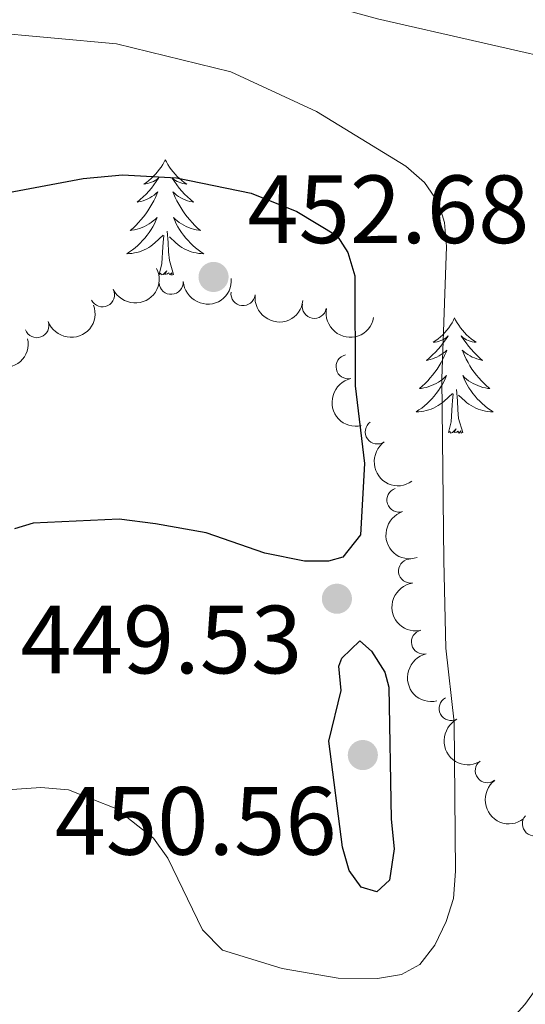
# Model space of a CAD drawing. Units: metres. Extents: x 624527 to 629035, y 685401 to 688451.
# Drawn here: x 628752 to 628804, y 686577 to 686679 of the extents above; entities that cross this region are included whole.
import ezdxf

# ---------------------------------------------------------------- set-up
doc = ezdxf.new("R2010")
doc.units = ezdxf.units.M
doc.header["$MEASUREMENT"] = 0
for name, color, linetype, lineweight in [('Carátula', 7, 'Continuous', 5), ('Elementos auxiliares', 7, 'Continuous', 5), ('Entidades rústicas y varios', 7, 'Continuous', 5), ('Relieve y altimetría', 7, 'Continuous', 5), ('Textos de rotulación', 7, 'Continuous', 5)]:
    doc.layers.add(name, color=color, linetype=linetype, lineweight=lineweight)
doc.styles.add('Style-arial', font='arial.shx', dxfattribs={"bigfont": 'arialbig.shx'})

# ---------------------------------------------------------------- blocks, each defined once
blk = doc.blocks.new('5PATER')
at = {"layer": 'Relieve y altimetría', "linetype": 'Continuous', "lineweight": 5}
h = blk.add_hatch(color=250, dxfattribs=at)
edge = h.paths.add_edge_path()
edge.add_ellipse((0, 0), major_axis=(-1.095731442945027, -1.110710700472634), ratio=0.9994222409660319, start_angle=0, end_angle=360)

msp = doc.modelspace()

# ---------------------------------------------------------------- linework, layer by layer
at = {"layer": 'Carátula', "color": 7, "linetype": 'Continuous', "lineweight": 5}
msp.add_3dface([(624580.96, 685401.0700000001), (629035.23, 685481.73), (628981.46, 688451.24), (624527.19, 688370.5900000001)], dxfattribs=at)
at = {"layer": 'Elementos auxiliares', "color": 250, "linetype": 'Continuous', "lineweight": 5}
msp.add_3dface([(625441.5, 685810.6599999999), (625400.1200000001, 688123.8900000001), (628833.02, 688186.0700000001), (628875.54, 685872.8400000001)], dxfattribs=at)
at = {"layer": 'Entidades rústicas y varios', "color": 92, "linetype": 'Continuous', "lineweight": 5, "flags": 128}
for points in [[(628767.1399999999, 686664.3400000001), (628767.03, 686664.1200000001), (628766.8700000001, 686663.8500000001), (628766.71, 686663.5800000001), (628766.52, 686663.3200000001), (628766.3300000001, 686663.0800000001), (628766.1200000001, 686662.8400000001), (628765.8999999999, 686662.6100000001), (628765.6699999999, 686662.3999999999), (628765.4299999999, 686662.19), (628765.1799999999, 686662), (628764.9199999999, 686661.8200000001), (628765.1200000001, 686661.8500000001), (628765.3300000001, 686661.8800000001), (628765.52, 686661.94), (628765.72, 686662.01), (628765.9099999999, 686662.0900000001), (628766.0900000001, 686662.19), (628766.26, 686662.3), (628766.47, 686662.5), (628766.4299999999, 686662.4299999999), (628766.2, 686662.0800000001), (628765.95, 686661.75), (628765.7, 686661.4199999999), (628765.4299999999, 686661.1100000001), (628765.1499999999, 686660.8), (628764.8600000001, 686660.51), (628764.55, 686660.22), (628764.24, 686659.95), (628764.3700000001, 686659.98), (628764.6100000001, 686660.04), (628764.8500000001, 686660.1100000001), (628765.0900000001, 686660.2), (628765.3200000001, 686660.3), (628765.54, 686660.4199999999), (628765.76, 686660.55), (628765.97, 686660.69), (628766.1599999999, 686660.8500000001), (628766.3500000001, 686661.02), (628766.26, 686660.8), (628766.1100000001, 686660.44), (628765.94, 686660.0800000001), (628765.75, 686659.74), (628765.55, 686659.3999999999), (628765.3400000001, 686659.06), (628765.1100000001, 686658.74), (628764.8700000001, 686658.4299999999), (628764.6200000001, 686658.1300000001), (628764.3600000001, 686657.8400000001), (628764.0800000001, 686657.56), (628763.8, 686657.28), (628763.5, 686657.03), (628763.69, 686657.05), (628763.96, 686657.1000000001), (628764.23, 686657.1599999999), (628764.48, 686657.24), (628764.74, 686657.3400000001), (628764.99, 686657.44), (628765.23, 686657.5700000001), (628765.46, 686657.7), (628765.69, 686657.8500000001), (628765.8999999999, 686658.02), (628766.1100000001, 686658.19), (628766.3, 686658.3800000001), (628766.1599999999, 686658.06), (628766.01, 686657.73), (628765.8400000001, 686657.4199999999), (628765.6599999999, 686657.1200000001), (628765.46, 686656.8200000001), (628765.25, 686656.53), (628765.03, 686656.25), (628764.79, 686655.98), (628764.55, 686655.73), (628764.29, 686655.48), (628764.02, 686655.25), (628763.74, 686655.02), (628763.45, 686654.8200000001), (628763.1599999999, 686654.6200000001), (628763.4299999999, 686654.6300000001), (628763.69, 686654.6599999999), (628763.95, 686654.7), (628764.21, 686654.76), (628764.46, 686654.8300000001), (628764.71, 686654.9199999999), (628764.96, 686655.02), (628765.2, 686655.1400000001), (628765.4299999999, 686655.27), (628765.6499999999, 686655.4099999999), (628765.8600000001, 686655.5700000001), (628766.06, 686655.74), (628766.9099999999, 686656.54)], [(628767.1399999999, 686664.3400000001), (628767.03, 686664.1200000001), (628766.8700000001, 686663.8500000001), (628766.71, 686663.5800000001), (628766.52, 686663.3200000001), (628766.3300000001, 686663.0800000001), (628766.1200000001, 686662.8400000001), (628765.8999999999, 686662.6100000001), (628765.6699999999, 686662.3999999999), (628765.4299999999, 686662.19), (628765.1799999999, 686662), (628764.9199999999, 686661.8200000001), (628765.1200000001, 686661.8500000001), (628765.3300000001, 686661.8800000001), (628765.52, 686661.94), (628765.72, 686662.01), (628765.9099999999, 686662.0900000001), (628766.0900000001, 686662.19), (628766.26, 686662.3), (628766.47, 686662.5), (628766.4299999999, 686662.4299999999), (628766.2, 686662.0800000001), (628765.95, 686661.75), (628765.7, 686661.4199999999), (628765.4299999999, 686661.1100000001), (628765.1499999999, 686660.8), (628764.8600000001, 686660.51), (628764.55, 686660.22), (628764.24, 686659.95), (628764.3700000001, 686659.98), (628764.6100000001, 686660.04), (628764.8500000001, 686660.1100000001), (628765.0900000001, 686660.2), (628765.3200000001, 686660.3), (628765.54, 686660.4199999999), (628765.76, 686660.55), (628765.97, 686660.69), (628766.1599999999, 686660.8500000001), (628766.3500000001, 686661.02), (628766.26, 686660.8), (628766.1100000001, 686660.44), (628765.94, 686660.0800000001), (628765.75, 686659.74), (628765.55, 686659.3999999999), (628765.3400000001, 686659.06), (628765.1100000001, 686658.74), (628764.8700000001, 686658.4299999999), (628764.6200000001, 686658.1300000001), (628764.3600000001, 686657.8400000001), (628764.0800000001, 686657.56), (628763.8, 686657.28), (628763.5, 686657.03), (628763.69, 686657.05), (628763.96, 686657.1000000001), (628764.23, 686657.1599999999), (628764.48, 686657.24), (628764.74, 686657.3400000001), (628764.99, 686657.44), (628765.23, 686657.5700000001), (628765.46, 686657.7), (628765.69, 686657.8500000001), (628765.8999999999, 686658.02), (628766.1100000001, 686658.19), (628766.3, 686658.3800000001), (628766.1599999999, 686658.06), (628766.01, 686657.73), (628765.8400000001, 686657.4199999999), (628765.6599999999, 686657.1200000001), (628765.46, 686656.8200000001), (628765.25, 686656.53), (628765.03, 686656.25), (628764.79, 686655.98), (628764.55, 686655.73), (628764.29, 686655.48), (628764.02, 686655.25), (628763.74, 686655.02), (628763.45, 686654.8200000001), (628763.1599999999, 686654.6200000001), (628763.4299999999, 686654.6300000001), (628763.69, 686654.6599999999), (628763.95, 686654.7), (628764.21, 686654.76), (628764.46, 686654.8300000001), (628764.71, 686654.9199999999), (628764.96, 686655.02), (628765.2, 686655.1400000001), (628765.4299999999, 686655.27), (628765.6499999999, 686655.4099999999), (628765.8600000001, 686655.5700000001), (628766.06, 686655.74), (628766.9099999999, 686656.54)], [(628767.1399999999, 686664.3400000001), (628767.03, 686664.1200000001), (628766.8700000001, 686663.8500000001), (628766.71, 686663.5800000001), (628766.52, 686663.3200000001), (628766.3300000001, 686663.0800000001), (628766.1200000001, 686662.8400000001), (628765.8999999999, 686662.6100000001), (628765.6699999999, 686662.3999999999), (628765.4299999999, 686662.19), (628765.1799999999, 686662), (628764.9199999999, 686661.8200000001), (628765.1200000001, 686661.8500000001), (628765.3300000001, 686661.8800000001), (628765.52, 686661.94), (628765.72, 686662.01), (628765.9099999999, 686662.0900000001), (628766.0900000001, 686662.19), (628766.26, 686662.3), (628766.47, 686662.5), (628766.4299999999, 686662.4299999999), (628766.2, 686662.0800000001), (628765.95, 686661.75), (628765.7, 686661.4199999999), (628765.4299999999, 686661.1100000001), (628765.1499999999, 686660.8), (628764.8600000001, 686660.51), (628764.55, 686660.22), (628764.24, 686659.95), (628764.3700000001, 686659.98), (628764.6100000001, 686660.04), (628764.8500000001, 686660.1100000001), (628765.0900000001, 686660.2), (628765.3200000001, 686660.3), (628765.54, 686660.4199999999), (628765.76, 686660.55), (628765.97, 686660.69), (628766.1599999999, 686660.8500000001), (628766.3500000001, 686661.02), (628766.26, 686660.8), (628766.1100000001, 686660.44), (628765.94, 686660.0800000001), (628765.75, 686659.74), (628765.55, 686659.3999999999), (628765.3400000001, 686659.06), (628765.1100000001, 686658.74), (628764.8700000001, 686658.4299999999), (628764.6200000001, 686658.1300000001), (628764.3600000001, 686657.8400000001), (628764.0800000001, 686657.56), (628763.8, 686657.28), (628763.5, 686657.03), (628763.69, 686657.05), (628763.96, 686657.1000000001), (628764.23, 686657.1599999999), (628764.48, 686657.24), (628764.74, 686657.3400000001), (628764.99, 686657.44), (628765.23, 686657.5700000001), (628765.46, 686657.7), (628765.69, 686657.8500000001), (628765.8999999999, 686658.02), (628766.1100000001, 686658.19), (628766.3, 686658.3800000001), (628766.1599999999, 686658.06), (628766.01, 686657.73), (628765.8400000001, 686657.4199999999), (628765.6599999999, 686657.1200000001), (628765.46, 686656.8200000001), (628765.25, 686656.53), (628765.03, 686656.25), (628764.79, 686655.98), (628764.55, 686655.73), (628764.29, 686655.48), (628764.02, 686655.25), (628763.74, 686655.02), (628763.45, 686654.8200000001), (628763.1599999999, 686654.6200000001), (628763.4299999999, 686654.6300000001), (628763.69, 686654.6599999999), (628763.95, 686654.7), (628764.21, 686654.76), (628764.46, 686654.8300000001), (628764.71, 686654.9199999999), (628764.96, 686655.02), (628765.2, 686655.1400000001), (628765.4299999999, 686655.27), (628765.6499999999, 686655.4099999999), (628765.8600000001, 686655.5700000001), (628766.06, 686655.74), (628766.9099999999, 686656.54)], [(628767.1399999999, 686664.3400000001), (628767.25, 686664.1200000001), (628767.4099999999, 686663.8500000001), (628767.5700000001, 686663.5800000001), (628767.76, 686663.3200000001), (628767.95, 686663.0800000001), (628768.1599999999, 686662.8400000001), (628768.3800000001, 686662.6100000001), (628768.6100000001, 686662.3999999999), (628768.8500000001, 686662.19), (628769.1000000001, 686662), (628769.3600000001, 686661.8200000001), (628769.1599999999, 686661.8500000001), (628768.95, 686661.8800000001), (628768.76, 686661.94), (628768.56, 686662.01), (628768.3700000001, 686662.0900000001), (628768.19, 686662.19), (628768.02, 686662.3), (628767.81, 686662.5), (628767.8500000001, 686662.4299999999), (628768.0800000001, 686662.0800000001), (628768.3300000001, 686661.75), (628768.5800000001, 686661.4199999999), (628768.8500000001, 686661.1100000001), (628769.1300000001, 686660.8), (628769.4199999999, 686660.51), (628769.73, 686660.22), (628770.04, 686659.95), (628769.9099999999, 686659.98), (628769.6699999999, 686660.04), (628769.4299999999, 686660.1100000001), (628769.19, 686660.2), (628768.96, 686660.3), (628768.74, 686660.4199999999), (628768.52, 686660.55), (628768.31, 686660.69), (628768.1200000001, 686660.8500000001), (628767.9299999999, 686661.02), (628768.02, 686660.8), (628768.1699999999, 686660.44), (628768.3400000001, 686660.0800000001), (628768.53, 686659.74), (628768.73, 686659.3999999999), (628768.94, 686659.06), (628769.1699999999, 686658.74), (628769.4099999999, 686658.4299999999), (628769.6599999999, 686658.1300000001), (628769.9199999999, 686657.8400000001), (628770.2, 686657.56), (628770.48, 686657.28), (628770.78, 686657.03), (628770.5900000001, 686657.05), (628770.3200000001, 686657.1000000001), (628770.05, 686657.1599999999), (628769.8, 686657.24), (628769.54, 686657.3400000001), (628769.29, 686657.44), (628769.05, 686657.5700000001), (628768.8200000001, 686657.7), (628768.5900000001, 686657.8500000001), (628768.3800000001, 686658.02), (628768.1699999999, 686658.19), (628767.98, 686658.3800000001), (628768.1200000001, 686658.06), (628768.27, 686657.73), (628768.44, 686657.4199999999), (628768.6200000001, 686657.1200000001), (628768.8200000001, 686656.8200000001), (628769.03, 686656.53), (628769.25, 686656.25), (628769.49, 686655.98), (628769.73, 686655.73), (628769.99, 686655.48), (628770.26, 686655.25), (628770.54, 686655.02), (628770.8300000001, 686654.8200000001), (628771.1200000001, 686654.6200000001), (628770.8500000001, 686654.6300000001), (628770.5900000001, 686654.6599999999), (628770.3300000001, 686654.7), (628770.0700000001, 686654.76), (628769.8200000001, 686654.8300000001), (628769.5700000001, 686654.9199999999), (628769.3200000001, 686655.02), (628769.0800000001, 686655.1400000001), (628768.8500000001, 686655.27), (628768.6300000001, 686655.4099999999), (628768.4199999999, 686655.5700000001), (628768.22, 686655.74), (628767.56, 686656.3600000001)], [(628767.1399999999, 686664.3400000001), (628767.25, 686664.1200000001), (628767.4099999999, 686663.8500000001), (628767.5700000001, 686663.5800000001), (628767.76, 686663.3200000001), (628767.95, 686663.0800000001), (628768.1599999999, 686662.8400000001), (628768.3800000001, 686662.6100000001), (628768.6100000001, 686662.3999999999), (628768.8500000001, 686662.19), (628769.1000000001, 686662), (628769.3600000001, 686661.8200000001), (628769.1599999999, 686661.8500000001), (628768.95, 686661.8800000001), (628768.76, 686661.94), (628768.56, 686662.01), (628768.3700000001, 686662.0900000001), (628768.19, 686662.19), (628768.02, 686662.3), (628767.81, 686662.5), (628767.8500000001, 686662.4299999999), (628768.0800000001, 686662.0800000001), (628768.3300000001, 686661.75), (628768.5800000001, 686661.4199999999), (628768.8500000001, 686661.1100000001), (628769.1300000001, 686660.8), (628769.4199999999, 686660.51), (628769.73, 686660.22), (628770.04, 686659.95), (628769.9099999999, 686659.98), (628769.6699999999, 686660.04), (628769.4299999999, 686660.1100000001), (628769.19, 686660.2), (628768.96, 686660.3), (628768.74, 686660.4199999999), (628768.52, 686660.55), (628768.31, 686660.69), (628768.1200000001, 686660.8500000001), (628767.9299999999, 686661.02), (628768.02, 686660.8), (628768.1699999999, 686660.44), (628768.3400000001, 686660.0800000001), (628768.53, 686659.74), (628768.73, 686659.3999999999), (628768.94, 686659.06), (628769.1699999999, 686658.74), (628769.4099999999, 686658.4299999999), (628769.6599999999, 686658.1300000001), (628769.9199999999, 686657.8400000001), (628770.2, 686657.56), (628770.48, 686657.28), (628770.78, 686657.03), (628770.5900000001, 686657.05), (628770.3200000001, 686657.1000000001), (628770.05, 686657.1599999999), (628769.8, 686657.24), (628769.54, 686657.3400000001), (628769.29, 686657.44), (628769.05, 686657.5700000001), (628768.8200000001, 686657.7), (628768.5900000001, 686657.8500000001), (628768.3800000001, 686658.02), (628768.1699999999, 686658.19), (628767.98, 686658.3800000001), (628768.1200000001, 686658.06), (628768.27, 686657.73), (628768.44, 686657.4199999999), (628768.6200000001, 686657.1200000001), (628768.8200000001, 686656.8200000001), (628769.03, 686656.53), (628769.25, 686656.25), (628769.49, 686655.98), (628769.73, 686655.73), (628769.99, 686655.48), (628770.26, 686655.25), (628770.54, 686655.02), (628770.8300000001, 686654.8200000001), (628771.1200000001, 686654.6200000001), (628770.8500000001, 686654.6300000001), (628770.5900000001, 686654.6599999999), (628770.3300000001, 686654.7), (628770.0700000001, 686654.76), (628769.8200000001, 686654.8300000001), (628769.5700000001, 686654.9199999999), (628769.3200000001, 686655.02), (628769.0800000001, 686655.1400000001), (628768.8500000001, 686655.27), (628768.6300000001, 686655.4099999999), (628768.4199999999, 686655.5700000001), (628768.22, 686655.74), (628767.56, 686656.3600000001)], [(628767.1399999999, 686664.3400000001), (628767.25, 686664.1200000001), (628767.4099999999, 686663.8500000001), (628767.5700000001, 686663.5800000001), (628767.76, 686663.3200000001), (628767.95, 686663.0800000001), (628768.1599999999, 686662.8400000001), (628768.3800000001, 686662.6100000001), (628768.6100000001, 686662.3999999999), (628768.8500000001, 686662.19), (628769.1000000001, 686662), (628769.3600000001, 686661.8200000001), (628769.1599999999, 686661.8500000001), (628768.95, 686661.8800000001), (628768.76, 686661.94), (628768.56, 686662.01), (628768.3700000001, 686662.0900000001), (628768.19, 686662.19), (628768.02, 686662.3), (628767.81, 686662.5), (628767.8500000001, 686662.4299999999), (628768.0800000001, 686662.0800000001), (628768.3300000001, 686661.75), (628768.5800000001, 686661.4199999999), (628768.8500000001, 686661.1100000001), (628769.1300000001, 686660.8), (628769.4199999999, 686660.51), (628769.73, 686660.22), (628770.04, 686659.95), (628769.9099999999, 686659.98), (628769.6699999999, 686660.04), (628769.4299999999, 686660.1100000001), (628769.19, 686660.2), (628768.96, 686660.3), (628768.74, 686660.4199999999), (628768.52, 686660.55), (628768.31, 686660.69), (628768.1200000001, 686660.8500000001), (628767.9299999999, 686661.02), (628768.02, 686660.8), (628768.1699999999, 686660.44), (628768.3400000001, 686660.0800000001), (628768.53, 686659.74), (628768.73, 686659.3999999999), (628768.94, 686659.06), (628769.1699999999, 686658.74), (628769.4099999999, 686658.4299999999), (628769.6599999999, 686658.1300000001), (628769.9199999999, 686657.8400000001), (628770.2, 686657.56), (628770.48, 686657.28), (628770.78, 686657.03), (628770.5900000001, 686657.05), (628770.3200000001, 686657.1000000001), (628770.05, 686657.1599999999), (628769.8, 686657.24), (628769.54, 686657.3400000001), (628769.29, 686657.44), (628769.05, 686657.5700000001), (628768.8200000001, 686657.7), (628768.5900000001, 686657.8500000001), (628768.3800000001, 686658.02), (628768.1699999999, 686658.19), (628767.98, 686658.3800000001), (628768.1200000001, 686658.06), (628768.27, 686657.73), (628768.44, 686657.4199999999), (628768.6200000001, 686657.1200000001), (628768.8200000001, 686656.8200000001), (628769.03, 686656.53), (628769.25, 686656.25), (628769.49, 686655.98), (628769.73, 686655.73), (628769.99, 686655.48), (628770.26, 686655.25), (628770.54, 686655.02), (628770.8300000001, 686654.8200000001), (628771.1200000001, 686654.6200000001), (628770.8500000001, 686654.6300000001), (628770.5900000001, 686654.6599999999), (628770.3300000001, 686654.7), (628770.0700000001, 686654.76), (628769.8200000001, 686654.8300000001), (628769.5700000001, 686654.9199999999), (628769.3200000001, 686655.02), (628769.0800000001, 686655.1400000001), (628768.8500000001, 686655.27), (628768.6300000001, 686655.4099999999), (628768.4199999999, 686655.5700000001), (628768.22, 686655.74), (628767.56, 686656.3600000001)], [(628766.52, 686652.49), (628766.77, 686653.6100000001), (628766.8800000001, 686655.3500000001), (628766.9299999999, 686655.78), (628766.99, 686656.5)], [(628766.52, 686652.49), (628766.77, 686653.6100000001), (628766.8800000001, 686655.3500000001), (628766.9299999999, 686655.78), (628766.99, 686656.5)], [(628766.52, 686652.49), (628766.77, 686653.6100000001), (628766.8800000001, 686655.3500000001), (628766.9299999999, 686655.78), (628766.99, 686656.5)], [(628767.99, 686652.49), (628767.56, 686653.9299999999), (628767.47, 686654.8300000001), (628767.4299999999, 686655.78), (628767.3200000001, 686656.95)], [(628767.99, 686652.49), (628767.56, 686653.9299999999), (628767.47, 686654.8300000001), (628767.4299999999, 686655.78), (628767.3200000001, 686656.95)], [(628767.99, 686652.49), (628767.56, 686653.9299999999), (628767.47, 686654.8300000001), (628767.4299999999, 686655.78), (628767.3200000001, 686656.95)], [(628767.99, 686652.49), (628767.8200000001, 686652.4199999999), (628767.8, 686652.6599999999), (628767.6100000001, 686652.44), (628767.49, 686652.6400000001), (628767.3700000001, 686652.53), (628767.1000000001, 686652.48), (628767.29, 686652.8700000001), (628766.9099999999, 686652.49), (628766.72, 686652.44), (628766.6799999999, 686652.6000000001), (628766.52, 686652.49)], [(628767.99, 686652.49), (628767.8200000001, 686652.4199999999), (628767.8, 686652.6599999999), (628767.6100000001, 686652.44), (628767.49, 686652.6400000001), (628767.3700000001, 686652.53), (628767.1000000001, 686652.48), (628767.29, 686652.8700000001), (628766.9099999999, 686652.49), (628766.72, 686652.44), (628766.6799999999, 686652.6000000001), (628766.52, 686652.49)], [(628767.99, 686652.49), (628767.8200000001, 686652.4199999999), (628767.8, 686652.6599999999), (628767.6100000001, 686652.44), (628767.49, 686652.6400000001), (628767.3700000001, 686652.53), (628767.1000000001, 686652.48), (628767.29, 686652.8700000001), (628766.9099999999, 686652.49), (628766.72, 686652.44), (628766.6799999999, 686652.6000000001), (628766.52, 686652.49)], [(628797.06, 686647.98), (628796.95, 686647.76), (628796.8, 686647.49), (628796.6300000001, 686647.22), (628796.45, 686646.96), (628796.25, 686646.72), (628796.05, 686646.48), (628795.8300000001, 686646.25), (628795.6000000001, 686646.04), (628795.3600000001, 686645.8300000001), (628795.1100000001, 686645.6400000001), (628794.8500000001, 686645.46), (628795.04, 686645.49), (628795.25, 686645.52), (628795.45, 686645.5800000001), (628795.6399999999, 686645.6499999999), (628795.8300000001, 686645.73), (628796.01, 686645.8300000001), (628796.19, 686645.94), (628796.3899999999, 686646.1400000001), (628796.3500000001, 686646.0700000001), (628796.1200000001, 686645.72), (628795.8800000001, 686645.3900000001), (628795.6200000001, 686645.06), (628795.3500000001, 686644.75), (628795.0700000001, 686644.44), (628794.78, 686644.1499999999), (628794.48, 686643.8600000001), (628794.1599999999, 686643.5900000001), (628794.29, 686643.6200000001), (628794.53, 686643.6799999999), (628794.78, 686643.75), (628795.01, 686643.8400000001), (628795.24, 686643.94), (628795.47, 686644.06), (628795.6799999999, 686644.19), (628795.8899999999, 686644.3300000001), (628796.0900000001, 686644.49), (628796.27, 686644.6599999999), (628796.19, 686644.44), (628796.03, 686644.0800000001), (628795.8600000001, 686643.72), (628795.6699999999, 686643.3800000001), (628795.47, 686643.04), (628795.26, 686642.7), (628795.03, 686642.3800000001), (628794.79, 686642.0700000001), (628794.54, 686641.77), (628794.28, 686641.48), (628794.01, 686641.2), (628793.72, 686640.9199999999), (628793.4199999999, 686640.6699999999), (628793.6200000001, 686640.69), (628793.8800000001, 686640.74), (628794.1499999999, 686640.8), (628794.4099999999, 686640.8800000001), (628794.6599999999, 686640.98), (628794.9099999999, 686641.0800000001), (628795.1499999999, 686641.21), (628795.3800000001, 686641.3400000001), (628795.6100000001, 686641.49), (628795.8300000001, 686641.6599999999), (628796.03, 686641.8300000001), (628796.23, 686642.02), (628796.0900000001, 686641.7), (628795.9299999999, 686641.3700000001), (628795.76, 686641.06), (628795.5800000001, 686640.76), (628795.3800000001, 686640.46), (628795.1699999999, 686640.1699999999), (628794.95, 686639.8900000001), (628794.71, 686639.6200000001), (628794.47, 686639.3700000001), (628794.21, 686639.1200000001), (628793.94, 686638.8900000001), (628793.6599999999, 686638.6599999999), (628793.3700000001, 686638.46), (628793.0800000001, 686638.26), (628793.3500000001, 686638.27), (628793.6100000001, 686638.3), (628793.8700000001, 686638.3400000001), (628794.1300000001, 686638.3999999999), (628794.3899999999, 686638.47), (628794.6399999999, 686638.56), (628794.8800000001, 686638.6599999999), (628795.1200000001, 686638.78), (628795.3500000001, 686638.9099999999), (628795.5700000001, 686639.05), (628795.78, 686639.21), (628795.99, 686639.3800000001), (628796.8300000001, 686640.1799999999)], [(628797.06, 686647.98), (628796.95, 686647.76), (628796.8, 686647.49), (628796.6300000001, 686647.22), (628796.45, 686646.96), (628796.25, 686646.72), (628796.05, 686646.48), (628795.8300000001, 686646.25), (628795.6000000001, 686646.04), (628795.3600000001, 686645.8300000001), (628795.1100000001, 686645.6400000001), (628794.8500000001, 686645.46), (628795.04, 686645.49), (628795.25, 686645.52), (628795.45, 686645.5800000001), (628795.6399999999, 686645.6499999999), (628795.8300000001, 686645.73), (628796.01, 686645.8300000001), (628796.19, 686645.94), (628796.3899999999, 686646.1400000001), (628796.3500000001, 686646.0700000001), (628796.1200000001, 686645.72), (628795.8800000001, 686645.3900000001), (628795.6200000001, 686645.06), (628795.3500000001, 686644.75), (628795.0700000001, 686644.44), (628794.78, 686644.1499999999), (628794.48, 686643.8600000001), (628794.1599999999, 686643.5900000001), (628794.29, 686643.6200000001), (628794.53, 686643.6799999999), (628794.78, 686643.75), (628795.01, 686643.8400000001), (628795.24, 686643.94), (628795.47, 686644.06), (628795.6799999999, 686644.19), (628795.8899999999, 686644.3300000001), (628796.0900000001, 686644.49), (628796.27, 686644.6599999999), (628796.19, 686644.44), (628796.03, 686644.0800000001), (628795.8600000001, 686643.72), (628795.6699999999, 686643.3800000001), (628795.47, 686643.04), (628795.26, 686642.7), (628795.03, 686642.3800000001), (628794.79, 686642.0700000001), (628794.54, 686641.77), (628794.28, 686641.48), (628794.01, 686641.2), (628793.72, 686640.9199999999), (628793.4199999999, 686640.6699999999), (628793.6200000001, 686640.69), (628793.8800000001, 686640.74), (628794.1499999999, 686640.8), (628794.4099999999, 686640.8800000001), (628794.6599999999, 686640.98), (628794.9099999999, 686641.0800000001), (628795.1499999999, 686641.21), (628795.3800000001, 686641.3400000001), (628795.6100000001, 686641.49), (628795.8300000001, 686641.6599999999), (628796.03, 686641.8300000001), (628796.23, 686642.02), (628796.0900000001, 686641.7), (628795.9299999999, 686641.3700000001), (628795.76, 686641.06), (628795.5800000001, 686640.76), (628795.3800000001, 686640.46), (628795.1699999999, 686640.1699999999), (628794.95, 686639.8900000001), (628794.71, 686639.6200000001), (628794.47, 686639.3700000001), (628794.21, 686639.1200000001), (628793.94, 686638.8900000001), (628793.6599999999, 686638.6599999999), (628793.3700000001, 686638.46), (628793.0800000001, 686638.26), (628793.3500000001, 686638.27), (628793.6100000001, 686638.3), (628793.8700000001, 686638.3400000001), (628794.1300000001, 686638.3999999999), (628794.3899999999, 686638.47), (628794.6399999999, 686638.56), (628794.8800000001, 686638.6599999999), (628795.1200000001, 686638.78), (628795.3500000001, 686638.9099999999), (628795.5700000001, 686639.05), (628795.78, 686639.21), (628795.99, 686639.3800000001), (628796.8300000001, 686640.1799999999)], [(628797.06, 686647.98), (628796.95, 686647.76), (628796.8, 686647.49), (628796.6300000001, 686647.22), (628796.45, 686646.96), (628796.25, 686646.72), (628796.05, 686646.48), (628795.8300000001, 686646.25), (628795.6000000001, 686646.04), (628795.3600000001, 686645.8300000001), (628795.1100000001, 686645.6400000001), (628794.8500000001, 686645.46), (628795.04, 686645.49), (628795.25, 686645.52), (628795.45, 686645.5800000001), (628795.6399999999, 686645.6499999999), (628795.8300000001, 686645.73), (628796.01, 686645.8300000001), (628796.19, 686645.94), (628796.3899999999, 686646.1400000001), (628796.3500000001, 686646.0700000001), (628796.1200000001, 686645.72), (628795.8800000001, 686645.3900000001), (628795.6200000001, 686645.06), (628795.3500000001, 686644.75), (628795.0700000001, 686644.44), (628794.78, 686644.1499999999), (628794.48, 686643.8600000001), (628794.1599999999, 686643.5900000001), (628794.29, 686643.6200000001), (628794.53, 686643.6799999999), (628794.78, 686643.75), (628795.01, 686643.8400000001), (628795.24, 686643.94), (628795.47, 686644.06), (628795.6799999999, 686644.19), (628795.8899999999, 686644.3300000001), (628796.0900000001, 686644.49), (628796.27, 686644.6599999999), (628796.19, 686644.44), (628796.03, 686644.0800000001), (628795.8600000001, 686643.72), (628795.6699999999, 686643.3800000001), (628795.47, 686643.04), (628795.26, 686642.7), (628795.03, 686642.3800000001), (628794.79, 686642.0700000001), (628794.54, 686641.77), (628794.28, 686641.48), (628794.01, 686641.2), (628793.72, 686640.9199999999), (628793.4199999999, 686640.6699999999), (628793.6200000001, 686640.69), (628793.8800000001, 686640.74), (628794.1499999999, 686640.8), (628794.4099999999, 686640.8800000001), (628794.6599999999, 686640.98), (628794.9099999999, 686641.0800000001), (628795.1499999999, 686641.21), (628795.3800000001, 686641.3400000001), (628795.6100000001, 686641.49), (628795.8300000001, 686641.6599999999), (628796.03, 686641.8300000001), (628796.23, 686642.02), (628796.0900000001, 686641.7), (628795.9299999999, 686641.3700000001), (628795.76, 686641.06), (628795.5800000001, 686640.76), (628795.3800000001, 686640.46), (628795.1699999999, 686640.1699999999), (628794.95, 686639.8900000001), (628794.71, 686639.6200000001), (628794.47, 686639.3700000001), (628794.21, 686639.1200000001), (628793.94, 686638.8900000001), (628793.6599999999, 686638.6599999999), (628793.3700000001, 686638.46), (628793.0800000001, 686638.26), (628793.3500000001, 686638.27), (628793.6100000001, 686638.3), (628793.8700000001, 686638.3400000001), (628794.1300000001, 686638.3999999999), (628794.3899999999, 686638.47), (628794.6399999999, 686638.56), (628794.8800000001, 686638.6599999999), (628795.1200000001, 686638.78), (628795.3500000001, 686638.9099999999), (628795.5700000001, 686639.05), (628795.78, 686639.21), (628795.99, 686639.3800000001), (628796.8300000001, 686640.1799999999)], [(628797.06, 686647.98), (628797.1699999999, 686647.76), (628797.3300000001, 686647.49), (628797.5, 686647.22), (628797.6799999999, 686646.96), (628797.8700000001, 686646.72), (628798.0800000001, 686646.48), (628798.3, 686646.25), (628798.53, 686646.04), (628798.77, 686645.8300000001), (628799.02, 686645.6400000001), (628799.28, 686645.46), (628799.0800000001, 686645.49), (628798.8800000001, 686645.52), (628798.6799999999, 686645.5800000001), (628798.48, 686645.6499999999), (628798.29, 686645.73), (628798.1100000001, 686645.8300000001), (628797.94, 686645.94), (628797.73, 686646.1400000001), (628797.77, 686646.0700000001), (628798.01, 686645.72), (628798.25, 686645.3900000001), (628798.5, 686645.06), (628798.77, 686644.75), (628799.05, 686644.44), (628799.3400000001, 686644.1499999999), (628799.6499999999, 686643.8600000001), (628799.96, 686643.5900000001), (628799.8400000001, 686643.6200000001), (628799.5900000001, 686643.6799999999), (628799.3500000001, 686643.75), (628799.1100000001, 686643.8400000001), (628798.8800000001, 686643.94), (628798.6599999999, 686644.06), (628798.44, 686644.19), (628798.23, 686644.3300000001), (628798.04, 686644.49), (628797.8500000001, 686644.6599999999), (628797.94, 686644.44), (628798.0900000001, 686644.0800000001), (628798.27, 686643.72), (628798.45, 686643.3800000001), (628798.6499999999, 686643.04), (628798.8600000001, 686642.7), (628799.0900000001, 686642.3800000001), (628799.3300000001, 686642.0700000001), (628799.5800000001, 686641.77), (628799.8400000001, 686641.48), (628800.1200000001, 686641.2), (628800.4099999999, 686640.9199999999), (628800.7, 686640.6699999999), (628800.51, 686640.69), (628800.24, 686640.74), (628799.98, 686640.8), (628799.72, 686640.8800000001), (628799.46, 686640.98), (628799.21, 686641.0800000001), (628798.97, 686641.21), (628798.74, 686641.3400000001), (628798.51, 686641.49), (628798.3, 686641.6599999999), (628798.0900000001, 686641.8300000001), (628797.8999999999, 686642.02), (628798.04, 686641.7), (628798.19, 686641.3700000001), (628798.3600000001, 686641.06), (628798.55, 686640.76), (628798.74, 686640.46), (628798.95, 686640.1699999999), (628799.1799999999, 686639.8900000001), (628799.4099999999, 686639.6200000001), (628799.6599999999, 686639.3700000001), (628799.9099999999, 686639.1200000001), (628800.1799999999, 686638.8900000001), (628800.46, 686638.6599999999), (628800.75, 686638.46), (628801.04, 686638.26), (628800.78, 686638.27), (628800.51, 686638.3), (628800.25, 686638.3400000001), (628799.99, 686638.3999999999), (628799.74, 686638.47), (628799.49, 686638.56), (628799.24, 686638.6599999999), (628799.01, 686638.78), (628798.78, 686638.9099999999), (628798.55, 686639.05), (628798.3400000001, 686639.21), (628798.1399999999, 686639.3800000001), (628797.48, 686640)], [(628797.06, 686647.98), (628797.1699999999, 686647.76), (628797.3300000001, 686647.49), (628797.5, 686647.22), (628797.6799999999, 686646.96), (628797.8700000001, 686646.72), (628798.0800000001, 686646.48), (628798.3, 686646.25), (628798.53, 686646.04), (628798.77, 686645.8300000001), (628799.02, 686645.6400000001), (628799.28, 686645.46), (628799.0800000001, 686645.49), (628798.8800000001, 686645.52), (628798.6799999999, 686645.5800000001), (628798.48, 686645.6499999999), (628798.29, 686645.73), (628798.1100000001, 686645.8300000001), (628797.94, 686645.94), (628797.73, 686646.1400000001), (628797.77, 686646.0700000001), (628798.01, 686645.72), (628798.25, 686645.3900000001), (628798.5, 686645.06), (628798.77, 686644.75), (628799.05, 686644.44), (628799.3400000001, 686644.1499999999), (628799.6499999999, 686643.8600000001), (628799.96, 686643.5900000001), (628799.8400000001, 686643.6200000001), (628799.5900000001, 686643.6799999999), (628799.3500000001, 686643.75), (628799.1100000001, 686643.8400000001), (628798.8800000001, 686643.94), (628798.6599999999, 686644.06), (628798.44, 686644.19), (628798.23, 686644.3300000001), (628798.04, 686644.49), (628797.8500000001, 686644.6599999999), (628797.94, 686644.44), (628798.0900000001, 686644.0800000001), (628798.27, 686643.72), (628798.45, 686643.3800000001), (628798.6499999999, 686643.04), (628798.8600000001, 686642.7), (628799.0900000001, 686642.3800000001), (628799.3300000001, 686642.0700000001), (628799.5800000001, 686641.77), (628799.8400000001, 686641.48), (628800.1200000001, 686641.2), (628800.4099999999, 686640.9199999999), (628800.7, 686640.6699999999), (628800.51, 686640.69), (628800.24, 686640.74), (628799.98, 686640.8), (628799.72, 686640.8800000001), (628799.46, 686640.98), (628799.21, 686641.0800000001), (628798.97, 686641.21), (628798.74, 686641.3400000001), (628798.51, 686641.49), (628798.3, 686641.6599999999), (628798.0900000001, 686641.8300000001), (628797.8999999999, 686642.02), (628798.04, 686641.7), (628798.19, 686641.3700000001), (628798.3600000001, 686641.06), (628798.55, 686640.76), (628798.74, 686640.46), (628798.95, 686640.1699999999), (628799.1799999999, 686639.8900000001), (628799.4099999999, 686639.6200000001), (628799.6599999999, 686639.3700000001), (628799.9099999999, 686639.1200000001), (628800.1799999999, 686638.8900000001), (628800.46, 686638.6599999999), (628800.75, 686638.46), (628801.04, 686638.26), (628800.78, 686638.27), (628800.51, 686638.3), (628800.25, 686638.3400000001), (628799.99, 686638.3999999999), (628799.74, 686638.47), (628799.49, 686638.56), (628799.24, 686638.6599999999), (628799.01, 686638.78), (628798.78, 686638.9099999999), (628798.55, 686639.05), (628798.3400000001, 686639.21), (628798.1399999999, 686639.3800000001), (628797.48, 686640)], [(628797.06, 686647.98), (628797.1699999999, 686647.76), (628797.3300000001, 686647.49), (628797.5, 686647.22), (628797.6799999999, 686646.96), (628797.8700000001, 686646.72), (628798.0800000001, 686646.48), (628798.3, 686646.25), (628798.53, 686646.04), (628798.77, 686645.8300000001), (628799.02, 686645.6400000001), (628799.28, 686645.46), (628799.0800000001, 686645.49), (628798.8800000001, 686645.52), (628798.6799999999, 686645.5800000001), (628798.48, 686645.6499999999), (628798.29, 686645.73), (628798.1100000001, 686645.8300000001), (628797.94, 686645.94), (628797.73, 686646.1400000001), (628797.77, 686646.0700000001), (628798.01, 686645.72), (628798.25, 686645.3900000001), (628798.5, 686645.06), (628798.77, 686644.75), (628799.05, 686644.44), (628799.3400000001, 686644.1499999999), (628799.6499999999, 686643.8600000001), (628799.96, 686643.5900000001), (628799.8400000001, 686643.6200000001), (628799.5900000001, 686643.6799999999), (628799.3500000001, 686643.75), (628799.1100000001, 686643.8400000001), (628798.8800000001, 686643.94), (628798.6599999999, 686644.06), (628798.44, 686644.19), (628798.23, 686644.3300000001), (628798.04, 686644.49), (628797.8500000001, 686644.6599999999), (628797.94, 686644.44), (628798.0900000001, 686644.0800000001), (628798.27, 686643.72), (628798.45, 686643.3800000001), (628798.6499999999, 686643.04), (628798.8600000001, 686642.7), (628799.0900000001, 686642.3800000001), (628799.3300000001, 686642.0700000001), (628799.5800000001, 686641.77), (628799.8400000001, 686641.48), (628800.1200000001, 686641.2), (628800.4099999999, 686640.9199999999), (628800.7, 686640.6699999999), (628800.51, 686640.69), (628800.24, 686640.74), (628799.98, 686640.8), (628799.72, 686640.8800000001), (628799.46, 686640.98), (628799.21, 686641.0800000001), (628798.97, 686641.21), (628798.74, 686641.3400000001), (628798.51, 686641.49), (628798.3, 686641.6599999999), (628798.0900000001, 686641.8300000001), (628797.8999999999, 686642.02), (628798.04, 686641.7), (628798.19, 686641.3700000001), (628798.3600000001, 686641.06), (628798.55, 686640.76), (628798.74, 686640.46), (628798.95, 686640.1699999999), (628799.1799999999, 686639.8900000001), (628799.4099999999, 686639.6200000001), (628799.6599999999, 686639.3700000001), (628799.9099999999, 686639.1200000001), (628800.1799999999, 686638.8900000001), (628800.46, 686638.6599999999), (628800.75, 686638.46), (628801.04, 686638.26), (628800.78, 686638.27), (628800.51, 686638.3), (628800.25, 686638.3400000001), (628799.99, 686638.3999999999), (628799.74, 686638.47), (628799.49, 686638.56), (628799.24, 686638.6599999999), (628799.01, 686638.78), (628798.78, 686638.9099999999), (628798.55, 686639.05), (628798.3400000001, 686639.21), (628798.1399999999, 686639.3800000001), (628797.48, 686640)], [(628796.44, 686636.1300000001), (628796.69, 686637.25), (628796.8, 686638.99), (628796.8500000001, 686639.4199999999), (628796.9099999999, 686640.1400000001)], [(628796.44, 686636.1300000001), (628796.69, 686637.25), (628796.8, 686638.99), (628796.8500000001, 686639.4199999999), (628796.9099999999, 686640.1400000001)], [(628796.44, 686636.1300000001), (628796.69, 686637.25), (628796.8, 686638.99), (628796.8500000001, 686639.4199999999), (628796.9099999999, 686640.1400000001)], [(628797.9099999999, 686636.1300000001), (628797.48, 686637.5700000001), (628797.3899999999, 686638.47), (628797.3500000001, 686639.4199999999), (628797.25, 686640.5900000001)], [(628797.9099999999, 686636.1300000001), (628797.48, 686637.5700000001), (628797.3899999999, 686638.47), (628797.3500000001, 686639.4199999999), (628797.25, 686640.5900000001)], [(628797.9099999999, 686636.1300000001), (628797.48, 686637.5700000001), (628797.3899999999, 686638.47), (628797.3500000001, 686639.4199999999), (628797.25, 686640.5900000001)], [(628797.9099999999, 686636.1300000001), (628797.74, 686636.06), (628797.72, 686636.3), (628797.53, 686636.0800000001), (628797.4099999999, 686636.28), (628797.29, 686636.1699999999), (628797.02, 686636.1200000001), (628797.21, 686636.51), (628796.8300000001, 686636.1300000001), (628796.6399999999, 686636.0800000001), (628796.6000000001, 686636.24), (628796.44, 686636.1300000001)], [(628797.9099999999, 686636.1300000001), (628797.74, 686636.06), (628797.72, 686636.3), (628797.53, 686636.0800000001), (628797.4099999999, 686636.28), (628797.29, 686636.1699999999), (628797.02, 686636.1200000001), (628797.21, 686636.51), (628796.8300000001, 686636.1300000001), (628796.6399999999, 686636.0800000001), (628796.6000000001, 686636.24), (628796.44, 686636.1300000001)], [(628797.9099999999, 686636.1300000001), (628797.74, 686636.06), (628797.72, 686636.3), (628797.53, 686636.0800000001), (628797.4099999999, 686636.28), (628797.29, 686636.1699999999), (628797.02, 686636.1200000001), (628797.21, 686636.51), (628796.8300000001, 686636.1300000001), (628796.6399999999, 686636.0800000001), (628796.6000000001, 686636.24), (628796.44, 686636.1300000001)]]:
    msp.add_lwpolyline(points, dxfattribs=at)
at = {"layer": 'Entidades rústicas y varios', "color": 92, "linetype": 'Continuous', "lineweight": 5, "extrusion": (0.0733878165623439, 0.2137413628575668, 0.974129795347623)}
msp.add_arc((-371703.4457324138, -831437.1134597529, 193349.9910906795), 2.516055640060341, 45.36446333574665, 225.9090503451193, dxfattribs=at)
at = {"layer": 'Entidades rústicas y varios', "color": 92, "linetype": 'Continuous', "lineweight": 5}
for centre, radius, start, end in [((628767.7422377453, 686651.6730715502, 452.57), 1.250091938746999, 183.9663399373404, 3.179894356335753), ((628760.6304398743, 686650.3748567621, 452.5528799958396), 1.250091938746998, 206.4032196135653, 25.61677403256079), ((628775.17711151, 686650.5047602351, 452.57), 1.250091938746999, 173.6844927318253, 352.8980471508208), ((628782.5578930536, 686649.1864459992, 452.57), 1.250091938746998, 169.6786715943581, 348.8922260133536), ((628753.8452323654, 686647.189894374, 452.4726105550139), 1.250091938746998, 200.2724618799608, 19.48601629895619), ((628786.0489394993, 686642.9355688202, 452.4712689492356), 1.250091938746998, 103.1160182637078, 282.3295726827032), ((628789.069035549, 686636.1939941447, 452.1205188776037), 1.250091938746999, 125.4646765307091, 304.6782309497045), ((628791.3094183337, 686629.1469521753, 451.1450919205048), 1.250091938746998, 107.9697664093008, 287.1833208282962), ((628792.5114302963, 686621.8103714669, 450.3419763765072), 1.250091938746998, 98.99781763384414, 278.2113720528396), ((628793.8468847631, 686614.4582109095, 449.7873714328304), 1.250091938746999, 103.2432595904684, 282.4568140094638), ((628796.7147235023, 686607.5881591917, 449.025090294616), 1.250091938746999, 118.0710862979435, 297.2846407169389), ((628800.4481684354, 686601.1602984811, 448.2385164959104), 1.250091938746999, 127.439474211099, 306.6530286300944), ((628805.3150245356, 686595.6605864957, 446.9259673614652), 1.250091938746998, 138.3431123537639, 317.5566667727593)]:
    msp.add_arc(centre, radius, start, end, dxfattribs=at)
at = {"layer": 'Entidades rústicas y varios', "color": 92, "linetype": 'Continuous', "lineweight": 5, "extrusion": (0.14941008287274, 0.1695516704487431, 0.974129795347623)}
msp.add_arc((-17773.14100291539, -906691.0167284127, 210808.2296920497), 2.516055640060343, 45.36446333574663, 225.9090503451192, dxfattribs=at)
at = {"layer": 'Entidades rústicas y varios', "color": 92, "linetype": 'Continuous', "lineweight": 5, "extrusion": (0.1772741616568749, 0.1401606700356788, 0.974129795347623)}
msp.add_arc((148658.5801578763, -895224.2247205004, 208148.0382515246), 2.516055640060342, 45.36446333574663, 225.9090503451192, dxfattribs=at)
at = {"layer": 'Entidades rústicas y varios', "color": 92, "linetype": 'Continuous', "lineweight": 5, "extrusion": (0.09579520963073106, 0.2046812634996241, 0.974129795347623)}
msp.add_arc((-278408.024865075, -865345.6338455756, 201216.3769771463), 2.516055640060342, 45.36446333574665, 225.9090503451193, dxfattribs=at)
at = {"layer": 'Entidades rústicas y varios', "color": 92, "linetype": 'Continuous', "lineweight": 5, "extrusion": (0.186632392839666, 0.1274342644618741, 0.9741297953476229)}
msp.add_arc((212496.5520103011, -882925.6397262975, 205294.8784044136), 2.516055640060342, 45.36446333574663, 225.9090503451193, dxfattribs=at)
at = {"layer": 'Entidades rústicas y varios', "color": 92, "linetype": 'Continuous', "lineweight": 5, "extrusion": (0.1262354290889977, 0.1874453473914861, 0.974129795347623)}
msp.add_arc((-137959.5715843549, -896825.5196591925, 208519.3495967199), 2.516055640060343, 45.36446333574663, 225.9090503451193, dxfattribs=at)
at = {"layer": 'Entidades rústicas y varios', "color": 92, "linetype": 'Continuous', "lineweight": 5, "extrusion": (0.1911526632513242, -0.1205479205458315, 0.9741297953476229)}
msp.add_arc((916202.3144647706, -161203.0648633005, 37861.70468379486), 2.516055640060342, 45.36446333574665, 225.9090503451193, dxfattribs=at)
at = {"layer": 'Entidades rústicas y varios', "color": 92, "linetype": 'Continuous', "lineweight": 5, "extrusion": (0.2226319914070654, -0.03880899661318999, 0.9741297953476229)}
msp.add_arc((784414.5404505437, -488458.0056110226, 113781.5140651098), 2.516055640060343, 45.36446333574664, 225.9090503451193, dxfattribs=at)
at = {"layer": 'Entidades rústicas y varios', "color": 92, "linetype": 'Continuous', "lineweight": 5, "extrusion": (0.2006670480967457, -0.1039417030076793, 0.974129795347623)}
msp.add_arc((898896.2130271832, -236152.6102183174, 55247.95604642641), 2.516055640060342, 45.36446333574666, 225.9090503451193, dxfattribs=at)
at = {"layer": 'Entidades rústicas y varios', "color": 92, "linetype": 'Continuous', "lineweight": 5, "extrusion": (0.1820020478593908, -0.1339641608453031, 0.9741297953476229)}
msp.add_arc((925714.9802786717, -96709.89792058367, 22897.69076116767), 2.516055640060342, 45.36446333574664, 225.9090503451193, dxfattribs=at)
at = {"layer": 'Entidades rústicas y varios', "color": 92, "linetype": 'Continuous', "lineweight": 5, "extrusion": (0.1914199020846063, -0.1201231156019439, 0.9741297953476229)}
msp.add_arc((915812.3481976474, -163206.5035204753, 38323.72905394943), 2.516055640060343, 45.36446333574663, 225.9090503451193, dxfattribs=at)
at = {"layer": 'Entidades rústicas y varios', "color": 92, "linetype": 'Continuous', "lineweight": 5, "extrusion": (0.2157868097491661, -0.0671356429497434, 0.974129795347623)}
msp.add_arc((842407.0181658437, -386080.959543186, 90027.7929944323), 2.516055640060343, 45.36446333574663, 225.9090503451192, dxfattribs=at)
at = {"layer": 'Entidades rústicas y varios', "color": 92, "linetype": 'Continuous', "lineweight": 5, "extrusion": (0.2238371201739216, -0.03111407154718938, 0.9741297953476231)}
msp.add_arc((766632.776487714, -514516.0380421761, 119822.7554599413), 2.516055640060342, 45.36446333574664, 225.9090503451193, dxfattribs=at)
at = {"layer": 'Relieve y altimetría', "color": 30, "linetype": 'Continuous', "lineweight": 5, "flags": 128}
for points, elevation in [([(628693.3899999999, 686673.97), (628705.28, 686684.21), (628707.31, 686685.6699999999), (628710.8300000001, 686687.53), (628720.3899999999, 686691.4199999999), (628726.03, 686692.73), (628732.72, 686693.6499999999), (628735.22, 686693.7), (628740.6300000001, 686692.98), (628744.81, 686691.5700000001), (628756.23, 686688.6200000001), (628775.3300000001, 686682.7), (628789.1000000001, 686678.9199999999), (628810.26, 686674.1000000001)], 440), ([(628748.48, 686677.5800000001), (628762.0800000001, 686676.3200000001), (628773.9199999999, 686673.44), (628782.77, 686669.3500000001), (628792.03, 686663.69), (628793.94, 686661.98), (628795.3899999999, 686659.8800000001), (628796.02, 686657.8600000001), (628796.22, 686655.3700000001), (628795.75, 686641.7), (628795.94, 686622.8900000001), (628796.1699999999, 686613.8300000001), (628797.03, 686606.1599999999), (628797.1499999999, 686590.76), (628796.9299999999, 686587.94), (628796.1799999999, 686585.56), (628795, 686583.0900000001), (628793.48, 686581.1000000001), (628791.5700000001, 686580.0800000001), (628789.1000000001, 686579.6499999999), (628785.01, 686579.7), (628779.23, 686580.6799999999), (628773.04, 686582.5800000001), (628770.99, 686584.69), (628767.3899999999, 686592.1200000001), (628765.9299999999, 686594.1599999999), (628762.02, 686597.24), (628757.1200000001, 686599.1699999999), (628754.26, 686599.4199999999), (628749.28, 686599.06)], 445), ([(628805.79, 686578.98), (628804.3200000001, 686576.96), (628802.3899999999, 686574.8400000001), (628800.52, 686573.3999999999), (628796.53, 686571.99), (628788.77, 686571.19), (628786.1000000001, 686570.48), (628783.05, 686568.8200000001), (628780.6699999999, 686566.77), (628778.7, 686564.5900000001), (628777.77, 686562.22), (628779.53, 686555.0900000001), (628780.8999999999, 686552.99), (628782.6699999999, 686551.6599999999), (628784.9299999999, 686550.6000000001), (628798.1499999999, 686546.96), (628800.4099999999, 686545.9099999999), (628803.69, 686542.97), (628806.1499999999, 686539.6599999999)], 440)]:
    msp.add_lwpolyline(points, dxfattribs=dict(at, elevation=elevation))
at = {"layer": 'Relieve y altimetría', "color": 30, "linetype": 'Continuous', "lineweight": 25, "elevation": 450, "flags": 128}
for points in [[(628749.77, 686660.75), (628758.6300000001, 686662.3999999999), (628762.71, 686662.8), (628768.29, 686662.49), (628776.01, 686660.8800000001), (628780.73, 686658.99), (628784.9199999999, 686656.47), (628786.02, 686654.75), (628786.73, 686652.3200000001), (628786.79, 686640.96), (628787.73, 686632.94), (628787.3300000001, 686625.56), (628785.49, 686623.25), (628784.02, 686622.8300000001), (628781.52, 686622.8200000001), (628777.44, 686623.6599999999), (628771.3800000001, 686625.75), (628766.1300000001, 686626.6799999999), (628762.3700000001, 686627.1599999999), (628753.48, 686626.75), (628751.53, 686626.1699999999)], [(628785.3200000001, 686609.45), (628785.0900000001, 686611.95), (628785.3999999999, 686612.8), (628787.26, 686614.5900000001), (628788.47, 686613.52), (628789.8600000001, 686611.3400000001), (628790.27, 686609.8), (628790.5, 686596.1400000001), (628790.8200000001, 686593.06), (628790.3400000001, 686589.8400000001), (628789.02, 686588.6100000001), (628787.3999999999, 686589.1200000001), (628786.1699999999, 686590.8400000001), (628785.46, 686593.24), (628784.0700000001, 686604.21), (628785.3200000001, 686609.45)]]:
    msp.add_lwpolyline(points, dxfattribs=at)

# ---------------------------------------------------------------- block references
at = {"layer": 'Relieve y altimetría', "color": 250, "linetype": 'Continuous', "lineweight": 5}
for p in [(628772.1300000001, 686652.22, 452.68), (628784.8899999999, 686618.94, 449.53), (628787.5700000001, 686602.77, 450.56)]:
    msp.add_blockref('5PATER', p, dxfattribs=at)

# ---------------------------------------------------------------- texts
at = {"layer": 'Textos de rotulación', "color": 250, "linetype": 'Continuous', "lineweight": 5, "style": 'Style-arial'}
for s, p in [('452.68', (628775.6300000001, 686655.72, 452.68)), ('449.53', (628752.1499999999, 686611.22, 449.53)), ('450.56', (628755.7, 686592.46, 450.56))]:
    msp.add_text(s, height=7.000020000000001, dxfattribs=at).set_placement(p)

doc.saveas('drawing.dxf')
